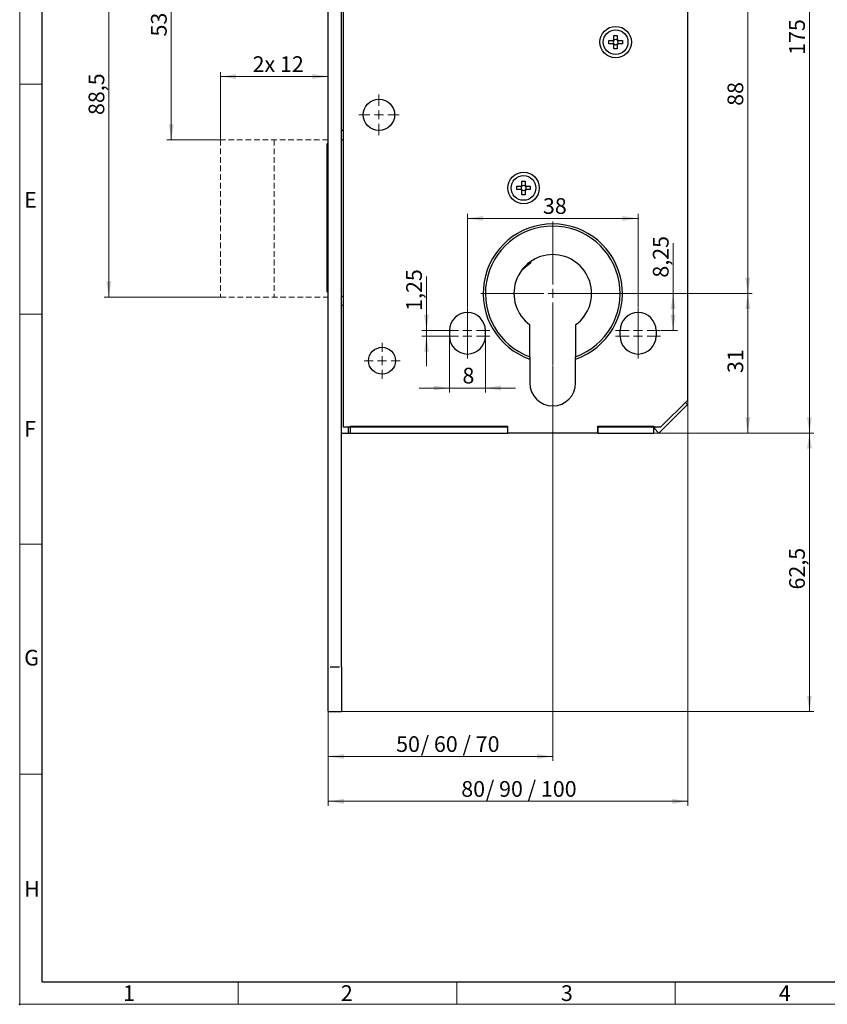
# Model space of a CAD drawing. Units: millimetres. Extents: x 0 to 584, y -1 to 410.
# Drawn here: x 0 to 180, y 0 to 219 of the extents above; entities that cross this region are included whole.
import ezdxf

# ---------------------------------------------------------------- set-up
doc = ezdxf.new("R2010")
doc.units = ezdxf.units.MM
doc.header["$PDSIZE"] = -1
doc.linetypes.add('HIDDEN', pattern=[1.905, 1.27, -0.635])
doc.layers.get('0').update_dxf_attribs({"lineweight": 25})
for name, color, linetype, lineweight in [('DESCRIPTION', 7, 'Continuous', 9), ('RAHMEN_0_5', 7, 'Continuous', 25), ('SCHRIFTFELD', 7, 'Continuous', 5)]:
    doc.layers.add(name, color=color, linetype=linetype, lineweight=lineweight)
doc.styles.add('SLDTEXTSTYLE0', font='TXT', dxfattribs={"width": 0.605})
doc.styles.add('SLDTEXTSTYLE2', font='TXT', dxfattribs={"width": 0.57})
doc.styles.add('SLDTEXTSTYLE3', font='TXT', dxfattribs={"width": 0.5735})
doc.dimstyles.new('SLDDIMSTYLE0', dxfattribs={"dimtxt": 3.5, "dimasz": 3.5, "dimexe": 0, "dimexo": 0.0625, "dimgap": 0.875, "dimtad": 1, "dimdec": 3, "dimrnd": 1e-09, "dimzin": 12, "dimdsep": 46, "dimtxsty": 'SLDTEXTSTYLE0', "dimsah": 1, "dimcen": 0.09, "dimadec": 0, "dimazin": 3, "dimtfac": 1, "dimtdec": 3, "dimtofl": 0, "dimtmove": 0, "dimatfit": 3, "dimfxl": 1, "dimfrac": 2, "dimtolj": 1, "dimtzin": 12, "dimarcsym": 0})
doc.dimstyles.new('SLDDIMSTYLE1', dxfattribs={"dimtxt": 3.5, "dimasz": 3.5, "dimexe": 0, "dimexo": 0.0625, "dimgap": 0.875, "dimtad": 1, "dimdec": 0, "dimrnd": 1e-09, "dimzin": 12, "dimdsep": 46, "dimtxsty": 'SLDTEXTSTYLE0', "dimsah": 1, "dimcen": 0.09, "dimadec": 0, "dimazin": 3, "dimtfac": 1, "dimtdec": 3, "dimtofl": 0, "dimtmove": 0, "dimatfit": 3, "dimfxl": 1, "dimfrac": 2, "dimtolj": 1, "dimtzin": 12, "dimarcsym": 0})
doc.dimstyles.new('SLDDIMSTYLE2', dxfattribs={"dimtxt": 3.5, "dimasz": 3.5, "dimexe": 0, "dimexo": 0.0625, "dimgap": 0.875, "dimtad": 1, "dimdec": 3, "dimrnd": 1e-09, "dimzin": 12, "dimdsep": 46, "dimtxsty": 'SLDTEXTSTYLE0', "dimsah": 1, "dimcen": 0.09, "dimadec": 0, "dimazin": 3, "dimtfac": 1, "dimtdec": 3, "dimtmove": 0, "dimatfit": 0, "dimfxl": 1, "dimfrac": 2, "dimtolj": 1, "dimtzin": 12, "dimarcsym": 0})

# ---------------------------------------------------------------- blocks, each defined once
blk = doc.blocks.new('_D')
at = {"layer": 'DESCRIPTION'}
for p, q in [((44.68, 192.7), (44.68, 207.74)), ((44.68, 206.74), (68.68, 206.74))]:
    blk.add_line(p, q, dxfattribs=at)
for points in [[(44.68, 206.74), (48.18, 206.2), (48.18, 207.28)], [(68.68, 206.74), (65.18, 207.28), (65.18, 206.2)]]:
    blk.add_solid(points, dxfattribs=at)
at = {"layer": 'DESCRIPTION', "insert": (51.85, 211.25), "char_height": 3.5, "attachment_point": 1, "style": 'SLDTEXTSTYLE0'}
blk.add_mtext('2x 12', dxfattribs=at)
blk = doc.blocks.new('_D_1')
at = {"layer": 'DESCRIPTION'}
for p, q in [((118.58, 246.4), (32.74, 246.4)), ((33.74, 246.4), (33.74, 192.6)), ((44.58, 192.6), (32.74, 192.6))]:
    blk.add_line(p, q, dxfattribs=at)
for points in [[(33.74, 246.4), (33.2, 242.9), (34.28, 242.9)], [(33.74, 192.6), (34.28, 196.1), (33.2, 196.1)]]:
    blk.add_solid(points, dxfattribs=at)
at = {"layer": 'DESCRIPTION', "insert": (29.23, 215.66), "char_height": 3.5, "attachment_point": 1, "rotation": 90, "style": 'SLDTEXTSTYLE0'}
blk.add_mtext('53,5', dxfattribs=at)
blk = doc.blocks.new('_D_2')
at = {"layer": 'DESCRIPTION'}
for p, q in [((118.58, 246.4), (18.84, 246.4)), ((19.84, 246.4), (19.84, 157.6)), ((44.58, 157.6), (18.84, 157.6))]:
    blk.add_line(p, q, dxfattribs=at)
for points in [[(19.84, 246.4), (19.3, 242.9), (20.38, 242.9)], [(19.84, 157.6), (20.38, 161.1), (19.3, 161.1)]]:
    blk.add_solid(points, dxfattribs=at)
at = {"layer": 'DESCRIPTION', "insert": (15.33, 198.16), "char_height": 3.5, "attachment_point": 1, "rotation": 90, "style": 'SLDTEXTSTYLE0'}
blk.add_mtext('88,5', dxfattribs=at)
blk = doc.blocks.new('_D_4')
at = {"layer": 'DESCRIPTION'}
for p, q in [((118.78, 246.4), (163.1, 246.4)), ((162.1, 246.4), (162.1, 158.4)), ((118.78, 158.4), (163.1, 158.4))]:
    blk.add_line(p, q, dxfattribs=at)
for points in [[(162.1, 246.4), (161.56, 242.9), (162.64, 242.9)], [(162.1, 158.4), (162.64, 161.9), (161.56, 161.9)]]:
    blk.add_solid(points, dxfattribs=at)
at = {"layer": 'DESCRIPTION', "insert": (157.59, 200.21), "char_height": 3.5, "attachment_point": 1, "rotation": 90, "style": 'SLDTEXTSTYLE0'}
blk.add_mtext('88', dxfattribs=at)
blk = doc.blocks.new('_D_5')
at = {"layer": 'DESCRIPTION'}
for p, q in [((141.31, 302.4), (176.83, 302.4)), ((175.83, 302.4), (175.83, 127.3)), ((141.31, 127.3), (176.83, 127.3))]:
    blk.add_line(p, q, dxfattribs=at)
for points in [[(175.83, 302.4), (175.29, 298.9), (176.36, 298.9)], [(175.83, 127.3), (176.36, 130.8), (175.29, 130.8)]]:
    blk.add_solid(points, dxfattribs=at)
at = {"layer": 'DESCRIPTION', "insert": (171.31, 211.56), "char_height": 3.5, "attachment_point": 1, "rotation": 90, "style": 'SLDTEXTSTYLE0'}
blk.add_mtext('175', dxfattribs=at)
blk = doc.blocks.new('_D_6')
at = {"layer": 'DESCRIPTION'}
for p, q in [((141.31, 127.3), (176.83, 127.3)), ((175.83, 65.23), (175.83, 127.3)), ((71.78, 65.23), (176.83, 65.23))]:
    blk.add_line(p, q, dxfattribs=at)
for points in [[(175.83, 127.3), (175.29, 123.8), (176.36, 123.8)], [(175.83, 65.23), (176.36, 68.73), (175.29, 68.73)]]:
    blk.add_solid(points, dxfattribs=at)
at = {"layer": 'DESCRIPTION', "insert": (171.31, 92.43), "char_height": 3.5, "attachment_point": 1, "rotation": 90, "style": 'SLDTEXTSTYLE0'}
blk.add_mtext('62,5', dxfattribs=at)
blk = doc.blocks.new('_D_7')
at = {"layer": 'DESCRIPTION'}
for p, q in [((118.78, 158.4), (163.1, 158.4)), ((162.1, 127.3), (162.1, 158.4)), ((141.31, 127.3), (163.1, 127.3))]:
    blk.add_line(p, q, dxfattribs=at)
for points in [[(162.1, 158.4), (161.56, 154.9), (162.64, 154.9)], [(162.1, 127.3), (162.64, 130.8), (161.56, 130.8)]]:
    blk.add_solid(points, dxfattribs=at)
at = {"layer": 'DESCRIPTION', "insert": (157.59, 140.66), "char_height": 3.5, "attachment_point": 1, "rotation": 90, "style": 'SLDTEXTSTYLE0'}
blk.add_mtext('31', dxfattribs=at)
blk = doc.blocks.new('_D_8')
at = {"layer": 'DESCRIPTION'}
for p, q in [((90.56, 150.15), (90.56, 162.19)), ((94.58, 150.15), (89.56, 150.15)), ((90.56, 150.15), (90.56, 148.9)), ((94.58, 148.9), (89.56, 148.9)), ((90.56, 148.9), (90.56, 142.17))]:
    blk.add_line(p, q, dxfattribs=at)
for points in [[(90.56, 150.15), (91.1, 153.65), (90.02, 153.65)], [(90.56, 148.9), (90.02, 145.4), (91.1, 145.4)]]:
    blk.add_solid(points, dxfattribs=at)
at = {"layer": 'DESCRIPTION', "insert": (86.04, 154.52), "char_height": 3.5, "attachment_point": 1, "rotation": 90, "style": 'SLDTEXTSTYLE0'}
blk.add_mtext('1,25', dxfattribs=at)
blk = doc.blocks.new('_D_9')
at = {"layer": 'DESCRIPTION'}
for p, q in [((95.68, 148.8), (95.68, 136.33)), ((103.68, 148.8), (103.68, 136.33)), ((95.68, 137.33), (88.95, 137.33)), ((95.68, 137.33), (103.68, 137.33)), ((103.68, 137.33), (110.41, 137.33))]:
    blk.add_line(p, q, dxfattribs=at)
for points in [[(95.68, 137.33), (92.18, 137.87), (92.18, 136.79)], [(103.68, 137.33), (107.18, 136.79), (107.18, 137.87)]]:
    blk.add_solid(points, dxfattribs=at)
at = {"layer": 'DESCRIPTION', "insert": (98.58, 141.84), "char_height": 3.5, "attachment_point": 1, "style": 'SLDTEXTSTYLE0'}
blk.add_mtext('8', dxfattribs=at)
blk = doc.blocks.new('_D_10')
at = {"layer": 'DESCRIPTION'}
for p, q in [((145.48, 158.4), (145.48, 169.6)), ((118.78, 158.4), (146.48, 158.4)), ((145.48, 158.4), (145.48, 150.15)), ((142.78, 150.15), (146.48, 150.15))]:
    blk.add_line(p, q, dxfattribs=at)
for points in [[(145.48, 158.4), (144.94, 154.9), (146.02, 154.9)], [(145.48, 150.15), (146.02, 153.65), (144.94, 153.65)]]:
    blk.add_solid(points, dxfattribs=at)
at = {"layer": 'DESCRIPTION', "insert": (140.97, 161.92), "char_height": 3.5, "attachment_point": 1, "rotation": 90, "style": 'SLDTEXTSTYLE0'}
blk.add_mtext('8,25', dxfattribs=at)
blk = doc.blocks.new('_D_11')
at = {"layer": 'DESCRIPTION'}
for p, q in [((99.68, 155.25), (99.68, 176.12)), ((137.68, 155.25), (137.68, 176.12)), ((99.68, 175.12), (137.68, 175.12))]:
    blk.add_line(p, q, dxfattribs=at)
for points in [[(99.68, 175.12), (103.18, 174.58), (103.18, 175.66)], [(137.68, 175.12), (134.18, 175.66), (134.18, 174.58)]]:
    blk.add_solid(points, dxfattribs=at)
at = {"layer": 'DESCRIPTION', "insert": (116.49, 179.63), "char_height": 3.5, "attachment_point": 1, "style": 'SLDTEXTSTYLE0'}
blk.add_mtext('38', dxfattribs=at)
blk = doc.blocks.new('_D_12')
at = {"layer": 'DESCRIPTION'}
for p, q in [((118.68, 142.3), (118.68, 54.23)), ((68.68, 65.13), (68.68, 54.23)), ((68.68, 55.23), (118.68, 55.23))]:
    blk.add_line(p, q, dxfattribs=at)
for points in [[(68.68, 55.23), (72.18, 54.69), (72.18, 55.76)], [(118.68, 55.23), (115.18, 55.76), (115.18, 54.69)]]:
    blk.add_solid(points, dxfattribs=at)
at = {"layer": 'DESCRIPTION', "char_height": 3.5, "attachment_point": 1}
for s, insert, style in [('50', (83.81, 59.74), 'SLDTEXTSTYLE0'), ('/ 60 / 70', (89.28, 59.74), 'SLDTEXTSTYLE2')]:
    blk.add_mtext(s, dxfattribs=dict(at, insert=insert, style=style))
blk = doc.blocks.new('_D_13')
at = {"layer": 'DESCRIPTION'}
for p, q in [((148.78, 134.55), (148.78, 44.23)), ((68.68, 65.13), (68.68, 44.23)), ((68.68, 45.23), (148.78, 45.23))]:
    blk.add_line(p, q, dxfattribs=at)
for points in [[(68.68, 45.23), (72.18, 44.69), (72.18, 45.76)], [(148.78, 45.23), (145.28, 45.76), (145.28, 44.69)]]:
    blk.add_solid(points, dxfattribs=at)
at = {"layer": 'DESCRIPTION', "char_height": 3.5, "attachment_point": 1}
for s, insert, style in [('80', (98.31, 49.74), 'SLDTEXTSTYLE0'), ('/ 90 / 100', (103.79, 49.74), 'SLDTEXTSTYLE3')]:
    blk.add_mtext(s, dxfattribs=dict(at, insert=insert, style=style))
blk = doc.blocks.new('SW_CENTERMARKSYMBOL_4')
at = {"layer": 'DESCRIPTION', "color": 0}
for p, q in [((0, 2), (0, 16)), ((-2, 0), (-16, 0)), ((0, 0), (-1, 0)), ((0, 0), (0, 1)), ((0, 0), (0, -1)), ((0, 0), (1, 0)), ((2, 0), (16, 0)), ((0, -2), (0, -16))]:
    blk.add_line(p, q, dxfattribs=at)
blk = doc.blocks.new('SW_CENTERMARKSYMBOL_5')
at = {"layer": 'DESCRIPTION', "color": 0}
for p, q in [((0, 2), (0, 4.5)), ((-2, 0), (-4.5, 0)), ((0, 0), (-1, 0)), ((0, 0), (0, 1)), ((0, 0), (0, -1)), ((0, 0), (1, 0)), ((2, 0), (4.5, 0)), ((0, -2), (0, -4.5))]:
    blk.add_line(p, q, dxfattribs=at)
blk = doc.blocks.new('SW_CENTERMARKSYMBOL_6')
at = {"layer": 'DESCRIPTION', "color": 0}
for p, q in [((0, 2), (0, 5)), ((-2, 0), (-5, 0)), ((0, 0), (-1, 0)), ((0, 0), (0, 1)), ((0, 0), (0, -1)), ((0, 0), (1, 0)), ((2, 0), (5, 0)), ((0, -2), (0, -5))]:
    blk.add_line(p, q, dxfattribs=at)
blk = doc.blocks.new('SW_CENTERMARKSYMBOL_7')
at = {"layer": 'DESCRIPTION', "color": 0}
for p, q in [((0, 2), (0, 5)), ((-2, 0), (-5, 0)), ((0, 0), (-1, 0)), ((0, 0), (0, 1)), ((0, 0), (0, -1)), ((0, 0), (1, 0)), ((2, 0), (5, 0)), ((0, -2), (0, -5))]:
    blk.add_line(p, q, dxfattribs=at)
blk = doc.blocks.new('SW_CENTERMARKSYMBOL_8')
at = {"layer": 'DESCRIPTION', "color": 0}
for p, q in [((0, 2), (0, 5)), ((-2, 0), (-5, 0)), ((0, 0), (-1, 0)), ((0, 0), (0, 1)), ((0, 0), (0, -1)), ((0, 0), (1, 0)), ((2, 0), (5, 0)), ((0, -2), (0, -5))]:
    blk.add_line(p, q, dxfattribs=at)
blk = doc.blocks.new('SW_CENTERMARKSYMBOL_9')
at = {"layer": 'DESCRIPTION', "color": 0}
for p, q in [((0, 2), (0, 5)), ((-2, 0), (-5, 0)), ((0, 0), (-1, 0)), ((0, 0), (0, 1)), ((0, 0), (0, -1)), ((0, 0), (1, 0)), ((2, 0), (5, 0)), ((0, -2), (0, -5))]:
    blk.add_line(p, q, dxfattribs=at)
blk = doc.blocks.new('SW_CENTERMARKSYMBOL_10')
at = {"layer": 'DESCRIPTION', "color": 0}
for p, q in [((0, 2), (0, 4)), ((-2, 0), (-4, 0)), ((0, 0), (-1, 0)), ((0, 0), (0, 1)), ((0, 0), (0, -1)), ((0, 0), (1, 0)), ((2, 0), (4, 0)), ((0, -2), (0, -4))]:
    blk.add_line(p, q, dxfattribs=at)

msp = doc.modelspace()

# ---------------------------------------------------------------- linework, layer by layer
at = {"color": 7, "linetype": 'Continuous'}
for p, q in [((68.6786, 75.2254), (68.6786, 355.2254)), ((71.6786, 75.2254), (71.6786, 355.2254)), ((148.7786, 134.6504), (148.7786, 294.7504)), ((71.9786, 224.9004), (71.9786, 128.6504)), ((132.3086, 215.9004), (133.0486, 215.9004)), ((132.3086, 214.9905), (132.3086, 215.9004)), ((133.0486, 215.9004), (133.0486, 214.9905)), ((131.1786, 214.7704), (132.0885, 214.7704)), ((131.1786, 214.0304), (131.1786, 214.7704)), ((132.0885, 214.0304), (131.1786, 214.0304)), ((132.1808, 214.6479), (132.1808, 214.7704)), ((132.1808, 214.0304), (132.1808, 214.1528)), ((132.3086, 214.8982), (132.4311, 214.8982)), ((132.4311, 213.9025), (132.3086, 213.9025)), ((132.3086, 212.9004), (132.3086, 213.8102)), ((133.0486, 212.9004), (132.3086, 212.9004)), ((132.9262, 214.8982), (133.0486, 214.8982)), ((133.0486, 213.9025), (132.9262, 213.9025)), ((133.0486, 213.8102), (133.0486, 212.9004)), ((133.1765, 214.7704), (133.1765, 214.6479)), ((133.1765, 214.1528), (133.1765, 214.0304)), ((133.2688, 214.7704), (134.1786, 214.7704)), ((134.1786, 214.0304), (133.2688, 214.0304)), ((134.1786, 214.7704), (134.1786, 214.0304)), ((71.6786, 194.8004), (71.9786, 194.8004)), ((68.4786, 191.7254), (68.6786, 191.9254)), ((68.4786, 158.7254), (68.4786, 191.7254)), ((71.6786, 192.7254), (71.9786, 192.7254)), ((110.6786, 182.2704), (111.5885, 182.2704)), ((110.6786, 181.5304), (110.6786, 182.2704)), ((111.6808, 182.1479), (111.6808, 182.2704)), ((111.8086, 183.4004), (112.5486, 183.4004)), ((111.8086, 182.4905), (111.8086, 183.4004)), ((111.8086, 182.3982), (111.9311, 182.3982)), ((112.4262, 182.3982), (112.5486, 182.3982)), ((112.5486, 183.4004), (112.5486, 182.4905)), ((112.6765, 182.2704), (112.6765, 182.1479)), ((112.7688, 182.2704), (113.6786, 182.2704)), ((113.6786, 182.2704), (113.6786, 181.5304)), ((111.5885, 181.5304), (110.6786, 181.5304)), ((111.6808, 181.5304), (111.6808, 181.6528)), ((111.9311, 181.4025), (111.8086, 181.4025)), ((111.8086, 180.4004), (111.8086, 181.3102)), ((112.5486, 180.4004), (111.8086, 180.4004)), ((112.5486, 181.4025), (112.4262, 181.4025)), ((112.5486, 181.3102), (112.5486, 180.4004)), ((112.6765, 181.6528), (112.6765, 181.5304)), ((113.6786, 181.5304), (112.7688, 181.5304)), ((113.7738, 165.2564), (111.6861, 163.4922)), ((113.6359, 165.4285), (113.7738, 165.2564)), ((68.6786, 158.5254), (68.4786, 158.7254)), ((71.9786, 157.7254), (71.6786, 157.7254)), ((71.6786, 155.8004), (71.9786, 155.8004)), ((113.5786, 144.294), (113.5786, 151.4138)), ((123.7786, 151.4138), (123.7786, 144.294)), ((95.6786, 150.1504), (95.6786, 148.9004)), ((103.6786, 148.9004), (103.6786, 150.1504)), ((133.6786, 148.9004), (133.6786, 150.1504)), ((141.6786, 150.1504), (141.6786, 148.9004)), ((113.5786, 143.7634), (113.5786, 138.4504)), ((123.7786, 138.4504), (123.7786, 143.7634)), ((142.7786, 128.6504), (148.7786, 134.6504)), ((148.6786, 133.6644), (148.2356, 134.1074)), ((148.6786, 133.6644), (142.3146, 127.3004)), ((71.6786, 127.3004), (73.1786, 127.3004)), ((71.9786, 128.6504), (108.6786, 128.6504)), ((73.1786, 127.3004), (73.1786, 128.6504)), ((73.1786, 127.3004), (73.2286, 127.3004)), ((73.2286, 127.3004), (73.6786, 127.3004)), ((73.6786, 128.8004), (108.6286, 128.8004)), ((73.6786, 127.3004), (73.6786, 128.8004)), ((73.6786, 127.3004), (108.6286, 127.3004)), ((108.6286, 128.8004), (108.6286, 127.3004)), ((108.6286, 127.3004), (108.6786, 127.3004)), ((108.6786, 127.2504), (108.6786, 128.6504)), ((128.6786, 128.6504), (128.6786, 127.2504)), ((128.6786, 128.6504), (142.7786, 128.6504)), ((128.6786, 127.3004), (128.7286, 127.3004)), ((128.7286, 127.3004), (128.7286, 128.8004)), ((128.7286, 128.8004), (141.2147, 128.8004)), ((128.7286, 127.3004), (141.2147, 127.3004)), ((141.2147, 127.3004), (141.2147, 128.8004)), ((141.5433, 128.6504), (141.254, 128.361)), ((141.5171, 128.6504), (141.254, 128.361)), ((142.3146, 127.3004), (141.254, 128.361)), ((128.6786, 127.2504), (108.6786, 127.2504)), ((68.6786, 96.3472), (68.6661, 96.3472)), ((68.6661, 91.5074), (68.6786, 91.5074)), ((68.6786, 65.2254), (68.6786, 75.2254)), ((71.6786, 75.2254), (71.6786, 65.2254)), ((68.6786, 65.2254), (71.6786, 65.2254))]:
    msp.add_line(p, q, dxfattribs=at)
at = {"color": 8, "linetype": 'Continuous'}
for p, q in [((73.2286, 127.5029), (73.2286, 128.4479)), ((69.1286, 75.2254), (71.2286, 75.2254))]:
    msp.add_line(p, q, dxfattribs=at)
at = {"color": 7, "linetype": 'Continuous'}
for centre, radius in [((132.6786, 214.4004), 3.5), ((132.6786, 214.4004), 2.75), ((79.9786, 198.2004), 3.5), ((112.1786, 181.9004), 3.5), ((112.1786, 181.9004), 2.75), ((80.6786, 143.4004), 3)]:
    msp.add_circle(centre, radius, dxfattribs=at)
for centre, radius, start, end in [((132.6786, 214.4004), 0.6966, 122.085706, 147.914294), ((132.6786, 214.4004), 0.6966, 212.085706, 237.914294), ((132.6786, 214.4004), 0.556, 153.561877, 206.438123), ((132.6786, 214.4004), 0.556, 138.28179, 153.561877), ((132.6786, 214.4004), 0.556, 206.438123, 221.71821), ((132.6786, 214.4004), 0.556, 131.71821, 138.28179), ((132.6786, 214.4004), 0.556, 221.71821, 228.28179), ((132.6786, 214.4004), 0.556, 116.438123, 131.71821), ((132.6786, 214.4004), 0.556, 228.28179, 243.561877), ((132.6786, 214.4004), 0.556, 63.561877, 116.438123), ((132.6786, 214.4004), 0.556, 243.561877, 296.438123), ((132.6786, 214.4004), 0.556, 48.28179, 63.561877), ((132.6786, 214.4004), 0.556, 296.438123, 311.71821), ((132.6786, 214.4004), 0.6966, 32.085706, 57.914294), ((132.6786, 214.4004), 0.556, 41.71821, 48.28179), ((132.6786, 214.4004), 0.6966, 302.085706, 327.914294), ((132.6786, 214.4004), 0.556, 311.71821, 318.28179), ((132.6786, 214.4004), 0.556, 26.438123, 41.71821), ((132.6786, 214.4004), 0.556, 318.28179, 333.561877), ((132.6786, 214.4004), 0.556, 333.561877, 26.438123), ((112.1786, 181.9004), 0.6966, 122.085706, 147.914294), ((112.1786, 181.9004), 0.556, 153.561877, 206.438123), ((112.1786, 181.9004), 0.556, 138.28179, 153.561877), ((112.1786, 181.9004), 0.556, 131.71821, 138.28179), ((112.1786, 181.9004), 0.556, 116.438123, 131.71821), ((112.1786, 181.9004), 0.556, 63.561877, 116.438123), ((112.1786, 181.9004), 0.556, 48.28179, 63.561877), ((112.1786, 181.9004), 0.6966, 32.085706, 57.914294), ((112.1786, 181.9004), 0.556, 41.71821, 48.28179), ((112.1786, 181.9004), 0.556, 26.438123, 41.71821), ((112.1786, 181.9004), 0.556, 333.561877, 26.438123), ((112.1786, 181.9004), 0.6966, 212.085706, 237.914294), ((112.1786, 181.9004), 0.556, 206.438123, 221.71821), ((112.1786, 181.9004), 0.556, 221.71821, 228.28179), ((112.1786, 181.9004), 0.556, 228.28179, 243.561877), ((112.1786, 181.9004), 0.556, 243.561877, 296.438123), ((112.1786, 181.9004), 0.556, 296.438123, 311.71821), ((112.1786, 181.9004), 0.6966, 302.085706, 327.914294), ((112.1786, 181.9004), 0.556, 311.71821, 318.28179), ((112.1786, 181.9004), 0.556, 318.28179, 333.561877), ((118.6786, 158.4004), 15.5, 289.210048, 250.789952), ((118.6786, 158.4004), 8.65, 306.1283, 233.8717), ((99.6786, 150.1504), 4, 0, 180), ((137.6786, 150.1504), 4, 0, 180), ((99.6786, 148.9004), 4, 180, 0), ((137.6786, 148.9004), 4, 180, 0), ((118.6786, 138.4504), 5.1, 180, 0)]:
    msp.add_arc(centre, radius, start, end, dxfattribs=at)
at = {"color": 8, "linetype": 'Continuous'}
msp.add_arc((118.6786, 158.4004), 15, 289.876874, 250.123126, dxfattribs=at)
at = {"color": 7, "linetype": 'Continuous'}
for centre, major_axis, start_param, end_param in [((132.6091, 214.4004), (0.4959, 0), 2.61320416, 3.66998115), ((132.6786, 214.4699), (0, 0.4959), 5.75479681, 6.8115738), ((132.6786, 214.3308), (0, 0.4959), 2.61320416, 3.66998115), ((132.7482, 214.4004), (0.4959, 0), 5.75479681, 6.8115738), ((112.1091, 181.9004), (0.4959, 0), 2.61320416, 3.66998115), ((112.1786, 181.9699), (0, 0.4959), 5.75479681, 6.8115738), ((112.2482, 181.9004), (0.4959, 0), 5.75479681, 6.8115738), ((112.1786, 181.8308), (0, 0.4959), 2.61320416, 3.66998115)]:
    msp.add_ellipse(centre, major_axis=major_axis, ratio=0.99011591, start_param=start_param, end_param=end_param, dxfattribs=at)
for points, knots in [([(132.2636, 214.7704), (132.2485, 214.7704), (132.1945, 214.7704), (132.1374, 214.7704), (132.0955, 214.7704), (132.0885, 214.7704)], [0, 0, 0, 0, 0.24456037, 0.87353014, 1, 1, 1, 1]), ([(132.0885, 214.0304), (132.0955, 214.0304), (132.1374, 214.0304), (132.1945, 214.0304), (132.2485, 214.0304), (132.2636, 214.0304)], [0, 0, 0, 0, 0.12646986, 0.75543963, 1, 1, 1, 1]), ([(132.3086, 214.9905), (132.3086, 214.9835), (132.3086, 214.9416), (132.3086, 214.8845), (132.3086, 214.8305), (132.3086, 214.8154)], [0, 0, 0, 0, 0.12646986, 0.75543963, 1, 1, 1, 1]), ([(132.3086, 213.9854), (132.3086, 213.9702), (132.3086, 213.9163), (132.3086, 213.8592), (132.3086, 213.8172), (132.3086, 213.8102)], [0, 0, 0, 0, 0.24456037, 0.87353014, 1, 1, 1, 1]), ([(133.0486, 214.8154), (133.0486, 214.8305), (133.0486, 214.8845), (133.0486, 214.9416), (133.0486, 214.9835), (133.0486, 214.9905)], [0, 0, 0, 0, 0.24456037, 0.87353014, 1, 1, 1, 1]), ([(133.0486, 213.8102), (133.0486, 213.8172), (133.0486, 213.8592), (133.0486, 213.9163), (133.0486, 213.9702), (133.0486, 213.9854)], [0, 0, 0, 0, 0.12646986, 0.75543963, 1, 1, 1, 1]), ([(133.2688, 214.7704), (133.2617, 214.7704), (133.2198, 214.7704), (133.1627, 214.7704), (133.1087, 214.7704), (133.0936, 214.7704)], [0, 0, 0, 0, 0.12646986, 0.75543963, 1, 1, 1, 1]), ([(133.0936, 214.0304), (133.1087, 214.0304), (133.1627, 214.0304), (133.2198, 214.0304), (133.2617, 214.0304), (133.2688, 214.0304)], [0, 0, 0, 0, 0.24456037, 0.87353014, 1, 1, 1, 1]), ([(111.7636, 182.2704), (111.7485, 182.2704), (111.6945, 182.2704), (111.6374, 182.2704), (111.5955, 182.2704), (111.5885, 182.2704)], [0, 0, 0, 0, 0.24456037, 0.87353014, 1, 1, 1, 1]), ([(111.8086, 182.4905), (111.8086, 182.4835), (111.8086, 182.4416), (111.8086, 182.3845), (111.8086, 182.3305), (111.8086, 182.3154)], [0, 0, 0, 0, 0.12646986, 0.75543963, 1, 1, 1, 1]), ([(112.5486, 182.3154), (112.5486, 182.3305), (112.5486, 182.3845), (112.5486, 182.4416), (112.5486, 182.4835), (112.5486, 182.4905)], [0, 0, 0, 0, 0.24456037, 0.87353014, 1, 1, 1, 1]), ([(112.7688, 182.2704), (112.7617, 182.2704), (112.7198, 182.2704), (112.6627, 182.2704), (112.6087, 182.2704), (112.5936, 182.2704)], [0, 0, 0, 0, 0.12646986, 0.75543963, 1, 1, 1, 1]), ([(111.5885, 181.5304), (111.5955, 181.5304), (111.6374, 181.5304), (111.6945, 181.5304), (111.7485, 181.5304), (111.7636, 181.5304)], [0, 0, 0, 0, 0.12646986, 0.75543963, 1, 1, 1, 1]), ([(111.8086, 181.4854), (111.8086, 181.4702), (111.8086, 181.4163), (111.8086, 181.3592), (111.8086, 181.3172), (111.8086, 181.3102)], [0, 0, 0, 0, 0.24456037, 0.87353014, 1, 1, 1, 1]), ([(112.5486, 181.3102), (112.5486, 181.3172), (112.5486, 181.3592), (112.5486, 181.4163), (112.5486, 181.4702), (112.5486, 181.4854)], [0, 0, 0, 0, 0.12646986, 0.75543963, 1, 1, 1, 1]), ([(112.5936, 181.5304), (112.6087, 181.5304), (112.6627, 181.5304), (112.7198, 181.5304), (112.7617, 181.5304), (112.7688, 181.5304)], [0, 0, 0, 0, 0.24456037, 0.87353014, 1, 1, 1, 1]), ([(113.5786, 144.294), (113.5786, 144.2314), (113.5786, 144.1062), (113.5786, 143.9409), (113.5786, 143.8219), (113.5786, 143.7692), (113.5786, 143.7648), (113.5786, 143.7634)], [0, 0, 0, 0, 0.23183906, 0.46393544, 0.68823987, 0.89949897, 1, 1, 1, 1]), ([(123.7786, 143.7634), (123.7786, 143.7688), (123.7786, 143.7796), (123.7786, 143.8632), (123.7786, 143.9875), (123.7786, 144.138), (123.7786, 144.2449), (123.7786, 144.294)], [0, 0, 0, 0, 0.199570585, 0.398974937, 0.603029012, 0.817930751, 1, 1, 1, 1])]:
    msp.add_open_spline(points, degree=3, knots=knots, dxfattribs=at)
at = {"layer": 'DESCRIPTION', "linetype": 'HIDDEN'}
for p, q in [((68.6786, 192.6004), (44.6786, 192.6004)), ((44.6786, 192.6004), (44.6786, 157.6004)), ((56.6786, 192.6004), (56.6786, 157.6004)), ((44.6786, 157.6004), (68.6786, 157.6004))]:
    msp.add_line(p, q, dxfattribs=at)
at = {"layer": 'RAHMEN_0_5', "lineweight": 35}
msp.add_point((0, 0), dxfattribs=at)
at = {"layer": 'SCHRIFTFELD'}
for p, q in [((0, 0), (0, 410)), ((5, 205), (0, 205)), ((5, 153.75), (0, 153.75)), ((5, 102.5), (0, 102.5)), ((5, 51.25), (0, 51.25)), ((48.65, 0), (48.65, 5)), ((97.3, 0), (97.3, 5)), ((145.95, 0), (145.95, 5)), ((0, 0), (584, 0))]:
    msp.add_line(p, q, dxfattribs=at)
at = {"layer": 'SCHRIFTFELD', "lineweight": 25}
for q in [(5, 405), (579, 5)]:
    msp.add_line((5, 5), q, dxfattribs=at)

# ---------------------------------------------------------------- block references
at = {"layer": 'DESCRIPTION'}
for name, p in [('SW_CENTERMARKSYMBOL_5', (79.9786, 198.2004)), ('SW_CENTERMARKSYMBOL_4', (118.6786, 158.4004)), ('SW_CENTERMARKSYMBOL_9', (99.6786, 150.1504)), ('SW_CENTERMARKSYMBOL_8', (99.6786, 148.9004)), ('SW_CENTERMARKSYMBOL_7', (137.6786, 150.1504)), ('SW_CENTERMARKSYMBOL_6', (137.6786, 148.9004)), ('SW_CENTERMARKSYMBOL_10', (80.6786, 143.4004))]:
    msp.add_blockref(name, p, dxfattribs=at)

# ---------------------------------------------------------------- texts
at = {"layer": 'SCHRIFTFELD', "char_height": 3.5, "attachment_point": 1, "style": 'SLDTEXTSTYLE0'}
for s, insert in [('E', (1, 180.9909)), ('F', (1, 129.9909)), ('G', (1, 78.9909)), ('H', (1, 27.4909)), ('1', (23, 4.2409)), ('2', (71.5, 4.2409)), ('3', (120.5, 4.2409)), ('4', (169, 4.2409))]:
    msp.add_mtext(s, dxfattribs=dict(at, insert=insert))

# ---------------------------------------------------------------- dimensions: what is measured, and where the dimension line sits
at = {"layer": 'DESCRIPTION'}
for base, p1, p2, dimstyle, picture, middle in [((175.825, 127.3004), (141.2147, 302.4004), (141.2147, 127.3004), 'SLDDIMSTYLE1', '_D_5', (175.825, 214.8504)), ((19.8423, 157.6004), (118.6786, 246.4004), (44.6786, 157.6004), 'SLDDIMSTYLE0', '_D_2', (19.8423, 202.0004)), ((33.74, 192.6004), (118.6786, 246.4004), (44.6786, 192.6004), 'SLDDIMSTYLE0', '_D_1', (33.74, 219.5004)), ((162.0968, 158.4004), (118.6786, 246.4004), (118.6786, 158.4004), 'SLDDIMSTYLE0', '_D_4', (162.0968, 202.4004)), ((145.479, 150.1504), (118.6786, 158.4004), (142.6786, 150.1504), 'SLDDIMSTYLE0', '_D_10', (145.479, 165.7601)), ((90.5566, 148.9004), (94.6786, 150.1504), (94.6786, 148.9004), 'SLDDIMSTYLE2', '_D_8', (90.5566, 158.3541)), ((162.0968, 158.4004), (141.2147, 127.3004), (118.6786, 158.4004), 'SLDDIMSTYLE1', '_D_7', (162.0968, 142.8504)), ((175.825, 127.3004), (71.6786, 65.2254), (141.2147, 127.3004), 'SLDDIMSTYLE0', '_D_6', (175.825, 96.2629))]:
    dim = msp.add_linear_dim(base=base, p1=p1, p2=p2, angle=90, dimstyle=dimstyle, dxfattribs=at)
    dim.commit()
    dim.dimension.update_dxf_attribs({"geometry": picture, "text_midpoint": middle, "dimtype": 160})
for base, p1, p2, text, dimstyle, picture, middle in [((68.6786, 206.7369), (44.6786, 192.6004), (68.6786, 65.2254), '2x 12', 'SLDDIMSTYLE0', '_D', (56.6786, 206.7369)), ((148.7786, 45.2254), (68.6786, 65.2254), (148.7786, 134.6504), ' <> / 90 / 100', 'SLDDIMSTYLE1', '_D_13', (108.7286, 45.2254))]:
    dim = msp.add_linear_dim(base=base, p1=p1, p2=p2, angle=0, text=text, dimstyle=dimstyle, dxfattribs=at)
    dim.commit()
    dim.dimension.update_dxf_attribs({"geometry": picture, "text_midpoint": middle, "dimtype": 160})
for base, p1, p2, dimstyle, picture, middle in [((137.6786, 175.1175), (99.6786, 155.1504), (137.6786, 155.1504), 'SLDDIMSTYLE0', '_D_11', (118.6786, 175.1175)), ((103.6786, 137.3282), (95.6786, 148.9004), (103.6786, 148.9004), 'SLDDIMSTYLE2', '_D_9', (99.6786, 137.3282))]:
    dim = msp.add_linear_dim(base=base, p1=p1, p2=p2, dimstyle=dimstyle, dxfattribs=at)
    dim.commit()
    dim.dimension.update_dxf_attribs({"geometry": picture, "text_midpoint": middle, "dimtype": 160})
dim = msp.add_linear_dim(base=(118.6786, 55.2254), p1=(68.6786, 65.2254), p2=(118.6786, 142.4004), text='<> / 60 / 70', dimstyle='SLDDIMSTYLE0', dxfattribs=at)
dim.commit()
dim.dimension.update_dxf_attribs({"geometry": '_D_12', "text_midpoint": (93.6786, 55.2254), "dimtype": 160})

doc.saveas('drawing.dxf')
